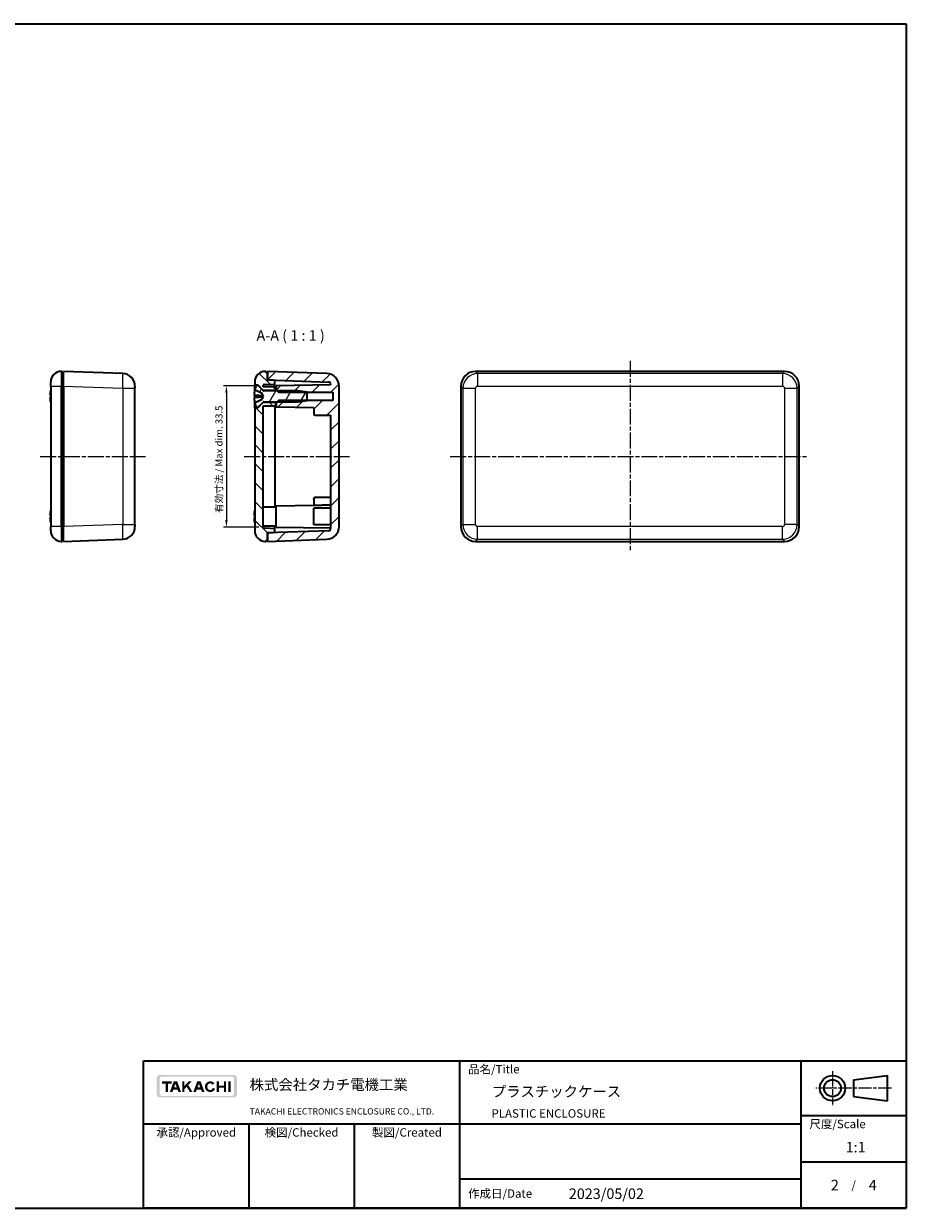
# Model space of a CAD drawing. Units: millimetres. Extents: x 10 to 1473, y 5 to 286.
# Drawn here: x 462 to 671, y 5 to 286 of the extents above; entities that cross this region are included whole.
import ezdxf
from ezdxf.enums import TextEntityAlignment as Align

# ---------------------------------------------------------------- set-up
doc = ezdxf.new("R2010")
doc.units = ezdxf.units.MM
doc.header["$LTSCALE"] = 0.6666666666666666
doc.linetypes.add('CHAIN', pattern=[0.35429999999999995, 0.2362, -0.0295, 0.0591, -0.0295])
doc.layers.get('Defpoints').update_dxf_attribs({"lineweight": 25})
for name, color, linetype, lineweight in [('Border (ISO)', 7, 'Continuous', 35), ('Centerline (ISO)', 131, 'Continuous', 18), ('Dimension (ISO)', 7, 'Continuous', 18), ('Hatch (ISO)', 1, 'Continuous', 18), ('Symbol (ISO)', 7, 'Continuous', 18), ('Title (ISO)', 7, 'Continuous', 35), ('Visible (ISO)', 7, 'Continuous', 35), ('Visible Narrow (ISO)', 7, 'Continuous', 25)]:
    doc.layers.add(name, color=color, linetype=linetype, lineweight=lineweight)
doc.styles.add('Note Text (TK)', font='txt')
doc.styles.add('文字スタイル67', font='arial.ttf')
doc.dimstyles.new('Default - Method 1b (TK)', dxfattribs={"dimscale": 0.6666666666666666, "dimtxt": 2.5, "dimasz": 2.5, "dimexe": 1, "dimexo": 1.499999999999999, "dimgap": 1, "dimtad": 1, "dimtoh": 1, "dimrnd": 1e-08, "dimdsep": 46, "dimtxsty": 'Note Text (TK)', "dimcen": 0.09, "dimdle": 5, "dimclrd": 100, "dimclre": 100, "dimclrt": 7, "dimadec": 1, "dimazin": 1, "dimtfac": 1, "dimtmove": 0, "dimatfit": 3, "dimfxl": 1, "dimtolj": 1, "dimlwd": -1, "dimlwe": -1, "dimarcsym": 0})

# ---------------------------------------------------------------- blocks, each defined once
blk = doc.blocks.new('図面枠 tk図枠')
at = {"layer": 'Border (ISO)'}
for p, q in [((14.49999999999999, 289), (405.4999999999999, 289)), ((14.49999999999999, 289), (14.50000000000001, 8.000000000000007)), ((405.4999999999999, 289), (405.4999999999999, 8.000000000000007)), ((14.50000000000001, 8.000000000000007), (405.4999999999999, 8.000000000000007))]:
    blk.add_line(p, q, dxfattribs=at)
blk = doc.blocks.new('表題欄 tk表題欄')
at = {"layer": 'Hatch (ISO)'}
h = blk.add_hatch(color=256, dxfattribs=at)
edge = h.paths.add_edge_path(flags=0)
edge.add_arc((95.57537688673352, 236.2990653650367), 0.5958259999999996, 269.9999999999897, 360)
edge.add_line((96.17120288673351, 236.2990653650368), (96.17120288673348, 239.7107813650365))
edge.add_arc((95.5753768867335, 239.7107813650366), 0.5958259999999996, 0, 90.0000000000068)
edge.add_line((95.57537688673342, 240.3066073650366), (79.13710888673356, 240.3066073650366))
edge.add_arc((79.13710888673353, 239.7107813650366), 0.5958259999999996, 89.99999999999744, 180)
edge.add_line((78.54128288673353, 239.7107813650365), (78.54128288673331, 236.2990653650368))
edge.add_arc((79.13710888673332, 236.2990653650365), 0.5958259999999996, 180, 270.0000000000231)
edge.add_line((79.13710888673356, 235.7032393650365), (95.57537688673342, 235.7032393650367))
edge = h.paths.add_edge_path()
edge.add_line((77.83935088673357, 239.9556413650366), (77.83935088673357, 236.0542053650368))
edge.add_arc((78.54128288673346, 236.0542053650367), 0.7019319999998935, 180, 270.0000000000087)
edge.add_line((78.54128288673357, 235.3522733650368), (96.17120288673352, 235.3522733650368))
edge.add_arc((96.17120288673351, 236.0542053650367), 0.7019319999998921, 270, 360)
edge.add_line((96.8731348867334, 236.0542053650368), (96.87313488673352, 239.9556413650366))
edge.add_arc((96.1712028867336, 239.9556413650367), 0.7019319999998921, 0, 90.00000000000873)
edge.add_line((96.17120288673348, 240.6575733650367), (78.54128288673357, 240.6575733650366))
edge.add_arc((78.54128288673357, 239.9556413650366), 0.7019319999999984, 90, 180)
for points in [[(79.07181288673355, 239.1476033650369), (79.07181288673355, 238.6578833650367), (79.92066088673353, 238.6578833650367), (79.92066088673353, 236.6581933650368), (80.50832488673353, 236.6581933650368), (80.50832488673353, 238.6578833650367), (81.35717288673355, 238.6578833650367), (81.35717288673355, 239.1476033650369)], [(85.68407849525303, 236.6581933650368), (84.9434673993943, 237.8918698287545), (84.41792288673358, 237.3246628822781), (84.41792288673358, 236.6581933650368), (83.89555488673355, 236.6581933650368), (83.89555488673355, 239.1476033650369), (84.41792288673358, 239.1476033650369), (84.41792288673358, 238.0993979968839), (85.38913556809511, 239.1476033650369), (86.10696490847272, 239.1476033650369), (85.31925422435492, 238.2974470774499), (86.30334488673353, 236.6581933650368)], [(92.09142939614459, 239.1476033650369), (92.09142939614459, 236.6581933650368), (92.60971639614465, 236.6581933650368), (92.60971639614465, 237.6580383650368), (93.76872039614462, 237.6580383650368), (93.76872039614462, 236.6581933650368), (94.28700739614459, 236.6581933650368), (94.28700739614459, 239.1476033650369), (93.76872039614462, 239.1476033650369), (93.76872039614462, 238.1477583650367), (92.60971639614465, 238.1477583650367), (92.60971639614465, 239.1476033650369)], [(94.84202339614467, 239.1476033650369), (94.84202339614467, 236.6581933650368), (95.36439139614473, 236.6581933650368), (95.36439139614473, 239.1476033650369)]]:
    blk.add_hatch(color=256, dxfattribs=at).paths.add_polyline_path(points)
h = blk.add_hatch(color=256, dxfattribs=at)
h.paths.add_polyline_path([(82.59020695886475, 237.7110913650368), (81.95242681460243, 237.7110913650368), (82.27131688673356, 238.5794973650367)], flags=0)
h.paths.add_polyline_path([(82.77903014574996, 237.1968853650368), (81.76360362771717, 237.1968853650368), (81.56578886050404, 236.6581933650368), (80.94907288673355, 236.6581933650368), (81.86321688673357, 239.1476033650369), (82.67941688673353, 239.1476033650369), (83.59356088673351, 236.6581933650368), (82.97684491296302, 236.6581933650368)])
h = blk.add_hatch(color=256, dxfattribs=at)
h.paths.add_polyline_path([(87.52707281460246, 237.7110913650368), (88.16485295886469, 237.7110913650368), (87.84596288673359, 238.5794973650367)], flags=0)
h.paths.add_polyline_path([(87.14043486050403, 236.6581933650368), (87.3382496277172, 237.1968853650368), (88.35367614574989, 237.1968853650368), (88.551490912963, 236.6581933650368), (89.16820688673343, 236.6581933650368), (88.25406288673352, 239.1476033650369), (87.43786288673356, 239.1476033650369), (86.52371888673358, 236.6581933650368)])
h = blk.add_hatch(color=256, dxfattribs=at)
edge = h.paths.add_edge_path()
edge.add_arc((90.52309888673334, 237.9028983650369), 1.273272000000011, 38.55054079078439, 336.5820184016556)
edge.add_line((91.69149139614446, 237.3968543650369), (91.17255542714857, 237.6216113977801))
edge.add_ellipse((90.52309888673352, 237.9028983650369), major_axis=(0, -0.7998759999999119), ratio=0.8673469387756529, start_angle=128.5505407907963, end_angle=426.582018401653, ccw=False)
edge.add_line((91.09381514418376, 238.3576891122095), (91.51887237036831, 238.6964075050431))
at = {"layer": 'Title (ISO)'}
for p, q in [((74.70882392282105, 244.052739026017), (255.7088239228211, 244.052739026017)), ((74.70882392282105, 209.052739026017), (74.70882392282105, 244.052739026017)), ((149.7088239228211, 244.052739026017), (149.7088239228211, 209.052739026017)), ((230.7088239228211, 244.052739026017), (230.7088239228211, 209.052739026017)), ((255.7088239228211, 244.052739026017), (255.7088239228211, 209.052739026017)), ((243.2088239228211, 239.552739026017), (251.2088239228211, 240.5527390260171)), ((243.2088239228211, 239.552739026017), (243.2088239228211, 235.552739026017)), ((251.2088239228211, 234.552739026017), (251.2088239228211, 240.5527390260171)), ((243.2088239228211, 235.552739026017), (251.2088239228211, 234.552739026017)), ((230.7088239228211, 231.052739026017), (255.7088239228211, 231.052739026017)), ((74.70882392282105, 229.052739026017), (230.7088239228211, 229.052739026017)), ((99.70882392282108, 229.052739026017), (99.70882392282108, 209.052739026017)), ((124.708823922821, 229.052739026017), (124.708823922821, 209.052739026017)), ((230.7088239228211, 220.052739026017), (255.7088239228211, 220.052739026017)), ((149.7088239228211, 216.052739026017), (230.7088239228211, 216.052739026017)), ((255.7088239228211, 209.052739026017), (74.70882392282105, 209.052739026017))]:
    blk.add_line(p, q, dxfattribs=at)
at = {"layer": 'Title (ISO)', "color": 4, "linetype": 'CHAIN', "lineweight": 18, "ltscale": 8.889559745788574}
blk.add_line((238.2088239228211, 241.552739026017), (238.2088239228211, 233.552739026017), dxfattribs=at)
at = {"layer": 'Title (ISO)', "color": 4, "linetype": 'CHAIN', "lineweight": 18, "ltscale": 20.00163269042969}
blk.add_line((252.2088239228211, 237.552739026017), (234.2088239228211, 237.552739026017), dxfattribs=at)
at = {"layer": 'Title (ISO)'}
for radius in [3, 2]:
    blk.add_circle((238.2088239228211, 237.552739026017), radius, dxfattribs=at)
at = {"layer": 'Title (ISO)', "color": 1, "char_height": 2.000000029802322, "line_spacing_factor": 1.5, "style": 'Note Text (TK)'}
for s, insert, attachment_point in [('\\fＭＳ Ｐゴシック|b0|i0;\\H2.0000;品名/Title', (151.708823922821, 242.052739026017), 4), ('\\fＭＳ Ｐゴシック|b0|i0;\\H2.0000;承認/Approved', (87.20882392282108, 227.052739026017), 5), ('\\fＭＳ Ｐゴシック|b0|i0;\\H2.0000;検図/Checked', (112.208823922821, 227.052739026017), 5), ('\\fＭＳ Ｐゴシック|b0|i0;\\H2.0000;製図/Created', (137.2088239228211, 227.052739026017), 5), ('\\fＭＳ Ｐゴシック|b0|i0;\\H2.0000;尺度/Scale', (232.7088239228211, 229.052739026017), 4), ('\\fＭＳ Ｐゴシック|b0|i0;\\H2.0000;作成日/Date', (151.708823922821, 212.552739026017), 4)]:
    blk.add_mtext(s, dxfattribs=dict(at, insert=insert, attachment_point=attachment_point))
at = {"layer": 'Title (ISO)', "color": 7, "line_spacing_factor": 1.5, "style": 'Note Text (TK)'}
for s, insert, char_height, attachment_point in [('株式会社タカチ電機工業', (99.87313488673345, 238.052739026017), 2.5, 4), ('\\fArial|b0|i0;\\H1.4986;TAKACHI ELECTRONICS ENCLOSURE CO., LTD.', (99.87313488673342, 232.052739026017), 1.49859994649887, 4), ('\\fＭＳ Ｐゴシック|b0|i0;\\H2.0000;/', (243.2088239228211, 214.552739026017), 2.000000029802322, 5)]:
    blk.add_mtext(s, dxfattribs=dict(at, insert=insert, char_height=char_height, attachment_point=attachment_point))
at = {"layer": 'Title (ISO)', "color": 7}
for tag, p, height, style in [('<品名>_001', (157.3395057354996, 235.5044435297737), 2.5, 'Note Text (TK)'), ('<Title>_001', (157.2777188673935, 230.5513747487906), 2.000000029802322, '文字スタイル67'), ('<尺度>_001', (240.0412101876103, 222.302739026017), 2.5, 'Note Text (TK)'), ('作成日_001', (175.632119106648, 211.2601253517655), 2.5, 'Note Text (TK)'), ('<ページ_No.>_001', (238.0980284456275, 213.302739026017), 2.5, 'Note Text (TK)'), ('<総ページ数>_001', (246.7855284409709, 213.302739026017), 2.5, 'Note Text (TK)')]:
    blk.add_attdef(tag, p, '', height=height, dxfattribs=dict(at, style=style))
at = {"layer": 'Title (ISO)', "color": 7, "style": 'Note Text (TK)'}
blk.add_attdef('<承認>', text='', height=2.5, dxfattribs=at).set_placement((87.20882392282108, 217.052739026017), align=Align.MIDDLE_CENTER)
blk = doc.blocks.new('*D67')
at = {"layer": 'Defpoints', "color": 0}
for p in [(518.7169722300778, 200.4424579435745), (509.9923721402188, 166.9424579435745), (518.7169722300778, 166.9424579435745)]:
    blk.add_point(p, dxfattribs=at)
at = {"layer": 'Dimension (ISO)', "color": 100}
for p, q in [((517.7169722300777, 200.4424579435745), (509.3257054735521, 200.4424579435745)), ((509.9923721402188, 198.7757912769078), (509.9923721402188, 168.6091246102412)), ((517.7169722300777, 166.9424579435745), (509.3257054735521, 166.9424579435745))]:
    blk.add_line(p, q, dxfattribs=at)
for points in [[(509.714594362441, 198.7757912769078), (510.2701499179966, 198.7757912769078), (509.9923721402188, 200.4424579435745)], [(509.714594362441, 168.6091246102412), (510.2701499179966, 168.6091246102412), (509.9923721402188, 166.9424579435745)]]:
    blk.add_solid(points, dxfattribs=at)
at = {"layer": 'Dimension (ISO)', "color": 7, "insert": (508.2272206250673, 170.2696163845523), "char_height": 1.666666666666666, "attachment_point": 4, "rotation": 90, "style": 'Note Text (TK)'}
blk.add_mtext('\\A1;有効寸法 / Max dim. 33.5', dxfattribs=at)

msp = doc.modelspace()

# ---------------------------------------------------------------- hatches: boundary and pattern name
at = {"layer": 'Hatch (ISO)'}
h = msp.add_hatch(dxfattribs=at)
h.set_pattern_fill('ANSI31', color=256, scale=25.4, angle=90.00021045915, style=0)
h.set_pattern_definition([(135.0002104591499, (265.8333336743535, -2.666666159560598), (-2.245055783671478, -2.245072276832806), [])])
edge = h.paths.add_edge_path()
edge.add_line((518.6669722300778, 196.4924579435745), (517.5169722300778, 195.3424579435745))
edge.add_line((517.5169722300778, 195.3424579435745), (517.4169722300778, 195.2424579435745))
edge.add_line((517.4169722300778, 195.2424579435745), (516.7169722300777, 195.2424579435745))
edge.add_line((516.7169722300777, 195.2424579435745), (516.7169722300777, 166.0424579435745))
edge.add_ellipse((519.2169722300778, 166.0424579435745), major_axis=(-2.499999999999998, 2e-16), ratio=1, start_angle=4.7e-15, end_angle=90.00000000000006)
edge.add_line((519.2169722300778, 163.5424579435745), (519.4169722300777, 163.5424579435745))
edge.add_line((519.4169722300777, 163.5424579435745), (519.4169722300777, 163.8424579435745))
edge.add_line((519.4169722300777, 163.8424579435745), (519.7169722300778, 163.8424579435745))
edge.add_line((519.7169722300778, 163.8424579435745), (519.7169722300778, 165.5436770321722))
edge.add_line((519.7169722300778, 165.5436770321722), (519.7169722300778, 165.5924579435745))
edge.add_line((519.7169722300778, 165.5924579435745), (521.034421978429, 165.6384643025536))
edge.add_ellipse((521.0169722300778, 166.1381597160632), major_axis=(0.0174497483512562, -0.4996954135095532), ratio=1, start_angle=0, end_angle=87.99999999999885)
edge.add_line((521.5169722300778, 166.1381597160632), (521.5169722300778, 166.5446797889976))
edge.add_line((521.5169722300778, 166.5446797889976), (519.0065023810671, 166.6323473279109))
edge.add_ellipse((519.0169722300778, 166.9321645760166), major_axis=(-0.0104698490107522, -0.2998172481057294), ratio=1, start_angle=272.0000000000004, end_angle=359.9999999999998, ccw=False)
edge.add_line((518.7169722300778, 166.9321645760166), (518.7169722300778, 195.6924579435746))
edge.add_line((518.7169722300778, 195.6924579435745), (521.7169722300777, 195.6924579435745))
edge.add_line((521.7169722300777, 195.6924579435745), (521.7169722300777, 196.4924579435745))
edge.add_line((521.7169722300777, 196.4924579435745), (518.6669722300778, 196.4924579435745))
edge = h.paths.add_edge_path()
edge.add_line((517.4169722300778, 200.6424579435745), (517.5169722300778, 200.5424579435745))
edge.add_line((517.5169722300777, 200.5424579435745), (518.6669722300776, 199.3924579435745))
edge.add_line((518.6669722300778, 199.3924579435745), (521.7169722300777, 199.3924579435745))
edge.add_line((521.7169722300777, 199.3924579435745), (521.7169722300777, 200.1924579435745))
edge.add_line((521.7169722300777, 200.1924579435745), (518.7169722300778, 200.1924579435745))
edge.add_line((518.7169722300778, 200.1924579435745), (518.7169722300778, 200.4527513111324))
edge.add_ellipse((519.0169722300778, 200.4527513111324), major_axis=(-0.300000000000002, 0), ratio=1, start_angle=272.0000000000004, end_angle=360, ccw=False)
edge.add_line((519.0065023810671, 200.7525685592381), (521.5169722300778, 200.8402360981514))
edge.add_line((521.5169722300778, 200.8402360981514), (521.5169722300778, 201.2467561710859))
edge.add_ellipse((521.0169722300778, 201.2467561710859), major_axis=(0.5000000000000052, 4.4e-15), ratio=1, start_angle=4.7e-15, end_angle=87.9999999999989)
edge.add_line((521.034421978429, 201.7464515845954), (519.7169722300778, 201.7924579435745))
edge.add_line((519.7169722300778, 201.7924579435745), (519.7169722300778, 201.8412388549769))
edge.add_line((519.7169722300778, 201.8412388549769), (519.7169722300778, 203.5424579435745))
edge.add_line((519.7169722300778, 203.5424579435745), (519.4169722300777, 203.5424579435745))
edge.add_line((519.4169722300777, 203.5424579435745), (519.4169722300777, 203.8424579435746))
edge.add_line((519.4169722300777, 203.8424579435746), (519.2169722300778, 203.8424579435746))
edge.add_ellipse((519.2169722300778, 201.3424579435745), major_axis=(1.6e-15, 2.499999999999997), ratio=1, start_angle=0, end_angle=90.00000000000006)
edge.add_line((516.7169722300777, 201.3424579435745), (516.7169722300777, 200.6424579435745))
edge.add_line((516.7169722300777, 200.6424579435745), (517.4169722300778, 200.6424579435745))
h = msp.add_hatch(dxfattribs=at)
h.set_pattern_fill('ANSI31', color=256, scale=25.4, style=0)
h.set_pattern_definition([(45, (265.8333336743535, -2.666666159560598), (-2.245064030267288, 2.245064030267288), [])])
edge = h.paths.add_edge_path()
edge.add_line((522.3169722300777, 196.9424579435745), (522.0169722300777, 196.6424579435745))
edge.add_line((522.0169722300778, 196.6424579435745), (521.8169722300778, 196.4424579435745))
edge.add_line((521.8169722300777, 196.4424579435745), (521.8169722300777, 195.4424579435745))
edge.add_line((521.8169722300777, 195.4424579435745), (530.7169722300777, 195.2871078657134))
edge.add_line((530.7169722300779, 195.2871078657134), (530.7169722300779, 193.7424579435745))
edge.add_ellipse((531.0169722300778, 193.7424579435745), major_axis=(-0.3000000000000025, -2.2e-15), ratio=1, start_angle=0, end_angle=89.99999999999957)
edge.add_line((531.0169722300778, 193.4424579435745), (534.7169722300777, 193.4424579435745))
edge.add_line((534.7169722300779, 193.4424579435745), (534.7169722300779, 166.5503329619519))
edge.add_ellipse((534.2169722300779, 166.5503329619519), major_axis=(0.4999999999999916, 6.7e-15), ratio=1, start_angle=271.9999999999985, end_angle=359.9999999999995, ccw=False)
edge.add_line((534.234421978429, 166.0506375484423), (519.7169722300778, 165.5436770321722))
edge.add_line((519.7169722300778, 165.5436770321722), (519.7169722300778, 163.8424579435745))
edge.add_line((519.7169722300778, 163.8424579435745), (519.7169722300778, 163.5424579435745))
edge.add_line((519.7169722300778, 163.5424579435745), (533.8216707201852, 164.0350048682982))
edge.add_ellipse((533.7169722300777, 167.0331773493554), major_axis=(0.1046984901075065, -2.99817248105729), ratio=1, start_angle=0, end_angle=87.99999999999991)
edge.add_line((536.7169722300778, 167.0331773493554), (536.7169722300778, 200.3517385377936))
edge.add_ellipse((533.7169722300777, 200.3517385377936), major_axis=(3.000000000000002, 2.2e-15), ratio=1, start_angle=0, end_angle=87.99999999999991)
edge.add_line((533.8216707201854, 203.3499110188509), (519.7169722300778, 203.8424579435746))
edge.add_line((519.7169722300778, 203.8424579435746), (519.7169722300778, 203.5424579435745))
edge.add_line((519.7169722300778, 203.5424579435745), (519.7169722300778, 201.8412388549769))
edge.add_line((519.7169722300778, 201.8412388549769), (534.234421978429, 201.3342783387067))
edge.add_ellipse((534.2169722300779, 200.8345829251972), major_axis=(0.0174497483512459, 0.4996954135095422), ratio=1, start_angle=271.999999999999, end_angle=359.99999999999983, ccw=False)
edge.add_line((534.7169722300779, 200.8345829251972), (534.7169722300779, 200.6676282811486))
edge.add_line((534.7169722300779, 200.6676282811485), (521.8169722300778, 200.4424579435745))
edge.add_line((521.8169722300777, 200.4424579435746), (521.8169722300777, 199.4424579435746))
edge.add_line((521.8169722300777, 199.4424579435745), (522.0169722300778, 199.2424579435745))
edge.add_line((522.0169722300778, 199.2424579435745), (522.3169722300779, 198.9424579435745))
edge.add_line((522.3169722300777, 198.9424579435745), (529.1169722300777, 198.9424579435745))
edge.add_line((529.1169722300777, 198.9424579435745), (535.2169722300778, 198.9424579435745))
edge.add_line((535.2169722300779, 198.9424579435745), (535.2169722300779, 196.9424579435745))
edge.add_line((535.2169722300779, 196.9424579435745), (529.1169722300777, 196.9424579435745))
edge.add_line((529.1169722300777, 196.9424579435745), (522.3169722300776, 196.9424579435745))
h = msp.add_hatch(dxfattribs=at)
h.set_pattern_fill('ANSI31', color=256, scale=25.4, angle=14.99997778074499, style=0)
h.set_pattern_definition([(59.999977780745, (265.8333336743535, -2.666666159560598), (-2.749630041384223, 1.587501066304332), [])])
edge = h.paths.add_edge_path()
edge.add_ellipse((516.8536251849627, 196.2993458107304), major_axis=(-0.0428349900585392, 0.085913698713796), ratio=1, start_angle=2.85e-14, end_angle=79.6590618973505)
edge.add_ellipse((522.5243745639162, 197.9424579435746), major_axis=(-5.76295668592834, -1.669829403296912), ratio=1, start_angle=0, end_angle=9.520226722104836)
edge.add_line((517.1169722300779, 195.3424579435745), (517.5169722300778, 195.3424579435745))
edge.add_line((517.5169722300778, 195.3424579435745), (518.6669722300778, 196.4924579435745))
edge.add_line((518.6669722300778, 196.4924579435745), (518.7876829081965, 196.6131686216932))
edge.add_ellipse((518.858393586315, 196.5424579435745), major_axis=(-0.0707106781186531, 0.0707106781186579), ratio=1, start_angle=315.0000000000038, end_angle=360.00000000000017, ccw=False)
edge.add_line((518.858393586315, 196.6424579435745), (522.0169722300777, 196.6424579435745))
edge.add_line((522.0169722300778, 196.6424579435745), (527.0169722300778, 196.6424579435745))
edge.add_line((527.0169722300778, 196.6424579435745), (529.1169722300777, 196.9374579435745))
edge.add_line((529.1169722300777, 196.9374579435745), (529.1169722300777, 196.9424579435745))
edge.add_line((529.1169722300777, 196.9424579435745), (529.1169722300777, 198.9424579435745))
edge.add_line((529.1169722300777, 198.9424579435745), (529.1169722300777, 198.9474579435745))
edge.add_line((529.1169722300777, 198.9474579435745), (527.0169722300777, 199.2424579435745))
edge.add_line((527.0169722300778, 199.2424579435745), (522.0169722300777, 199.2424579435745))
edge.add_line((522.0169722300778, 199.2424579435745), (518.8583935863151, 199.2424579435745))
edge.add_ellipse((518.858393586315, 199.3424579435745), major_axis=(-1.4e-15, -0.0999999999999981), ratio=1, start_angle=314.9999999999985, end_angle=359.99999999999955, ccw=False)
edge.add_line((518.7876829081965, 199.2717472654559), (518.6669722300778, 199.3924579435745))
edge.add_line((518.6669722300778, 199.3924579435745), (517.5169722300778, 200.5424579435746))
edge.add_line((517.5169722300778, 200.5424579435746), (517.1169722300779, 200.5424579435746))
edge.add_ellipse((522.524374563916, 197.9424579435746), major_axis=(-5.40740233383825, 2.599999999999986), ratio=1, start_angle=1.86e-14, end_angle=9.520226722105054)
edge.add_ellipse((516.8536251849627, 199.5855700764187), major_axis=(-0.0922073069748509, 0.026717270452755), ratio=1, start_angle=1.962e-12, end_angle=79.65906189735425)
edge.add_line((516.8107901949041, 199.4996563777049), (518.2880089694561, 198.763142265642))
edge.add_line((518.2880089694561, 198.763142265642), (518.724374563916, 197.9424579435745))
edge.add_line((518.7243745639161, 197.9424579435745), (518.2880089694561, 197.121773621507))
edge.add_line((518.2880089694561, 197.121773621507), (516.8107901949041, 196.3852595094442))

# ---------------------------------------------------------------- linework, layer by layer
at = {"layer": 'Centerline (ISO)', "linetype": 'CHAIN', "ltscale": 23.99096870422363}
for p, q in [((605.7726816554152, 206.3424579435745), (605.7726816554152, 161.0424579435744)), ((465.7936567864503, 183.6924579435745), (490.7936567864501, 183.6924579435745)), ((514.2169722300777, 183.6924579435745), (539.2169722300779, 183.6924579435745)), ((563.1226816554152, 183.6924579435745), (647.9301347306999, 183.6924579435745))]:
    msp.add_line(p, q, dxfattribs=at)
at = {"layer": 'Visible (ISO)'}
for p, q in [((470.9936567864501, 203.8424579435745), (470.7936567864501, 203.8424579435745)), ((470.9936567864501, 203.8424579435746), (470.9936567864511, 200.3424579435745)), ((471.2936567864501, 203.5424579435745), (470.9936567864501, 203.5424579435745)), ((485.3983552765575, 203.3499110188509), (471.2936567864501, 203.8424579435745)), ((471.2936567864511, 200.3445900490076), (471.2936567864501, 203.8424579435745)), ((519.4169722300777, 203.8424579435746), (519.2169722300778, 203.8424579435746)), ((519.4169722300777, 203.5424579435745), (519.4169722300777, 203.8424579435746)), ((519.7169722300778, 203.5424579435745), (519.4169722300777, 203.5424579435745)), ((533.8216707201854, 203.3499110188509), (519.7169722300778, 203.8424579435746)), ((519.7169722300778, 203.8424579435746), (519.7169722300778, 201.8412388549769)), ((519.7169722300778, 201.7924579435745), (519.7169722300778, 203.5424579435745)), ((642.4248137608483, 203.8424579435745), (569.1205495499819, 203.8424579435745)), ((468.2936567864503, 200.3424579435745), (468.29365678645, 201.3424579435745)), ((468.2936567864504, 200.3424579435745), (468.2936567864504, 167.0424579435745)), ((470.9936567864511, 167.0424579435745), (470.9936567864511, 200.3424579435745)), ((471.2936567864511, 200.3445900490077), (471.2936567864511, 167.0403258381413)), ((488.2936567864499, 200.3517385377936), (488.2936567864501, 199.852043124284)), ((488.2936567864501, 167.532872762865), (488.2936567864501, 199.852043124284)), ((516.7169722300777, 201.3424579435745), (516.7169722300777, 200.6424579435746)), ((516.7169722300777, 200.6424579435746), (517.4169722300778, 200.6424579435746)), ((516.7169722300777, 199.4326144032894), (516.7169722300777, 200.6424579435745)), ((516.7576251849626, 199.5855700764187), (516.7576251849626, 199.5705433777319)), ((517.5169722300778, 200.5424579435746), (517.1169722300779, 200.5424579435746)), ((517.4169722300778, 200.6424579435746), (518.6669722300778, 199.3924579435745)), ((517.4169722300778, 200.6424579435746), (517.4169722300778, 200.5424579435746)), ((518.7876829081965, 199.2717472654559), (517.5169722300778, 200.5424579435746)), ((518.7169722300778, 200.1924579435745), (518.7169722300778, 200.4527513111324)), ((521.7169722300777, 200.1924579435745), (518.7169722300778, 200.1924579435745)), ((519.0065023810671, 200.7525685592382), (521.5169722300778, 200.8402360981514)), ((519.7169722300778, 201.8412388549769), (534.234421978429, 201.3342783387067)), ((521.034421978429, 201.7464515845954), (519.7169722300778, 201.7924579435745)), ((521.5169722300778, 200.8402360981514), (521.5169722300778, 201.2467561710859)), ((521.5169722300778, 200.3405406846419), (521.5169722300778, 200.8402360981515)), ((521.5169722300778, 200.3405406846419), (521.5169722300778, 200.1924579435745)), ((521.7169722300777, 199.3924579435745), (521.7169722300777, 200.1924579435745)), ((534.7169722300779, 200.6676282811485), (521.8169722300777, 200.4424579435746)), ((521.8169722300777, 200.4424579435746), (521.8169722300777, 199.4424579435745)), ((534.7169722300779, 200.8345829251972), (534.7169722300779, 200.6676282811485)), ((536.7169722300778, 167.0331773493554), (536.7169722300778, 200.3517385377936)), ((565.6226816554152, 200.3445900490077), (565.6226816554152, 167.0403258381413)), ((645.9226816554152, 167.0403258381413), (645.9226816554152, 200.3445900490076)), ((516.7169722300777, 197.7111316404891), (516.7169722300777, 198.174271899667)), ((516.7576251849626, 198.1647006815011), (516.7576251849626, 197.7207479975092)), ((516.8107901949041, 199.4996563777049), (518.2880089694561, 198.763142265642)), ((518.2880089694561, 197.121773621507), (516.8107901949041, 196.3852595094442)), ((518.2880089694561, 198.763142265642), (518.7243745639161, 197.9424579435745)), ((518.2880089694561, 198.753788708913), (518.2880089694561, 198.763142265642)), ((518.2880089694561, 197.8189057452828), (518.2880089694561, 198.0662756496094)), ((518.7243745639161, 197.9424579435745), (518.2880089694561, 197.121773621507)), ((518.2880089694561, 197.121773621507), (518.2880089694561, 197.1311676551082)), ((518.6669722300778, 199.3924579435745), (521.7169722300777, 199.3924579435745)), ((527.0169722300778, 199.2424579435745), (518.8583935863151, 199.2424579435745)), ((521.7169722300777, 199.3924579435745), (521.7169722300777, 199.2424579435746)), ((521.8169722300777, 199.4424579435745), (522.3169722300777, 198.9424579435745)), ((521.8169722300777, 199.4424579435745), (521.8169722300777, 199.2424579435746)), ((522.3169722300777, 196.9424579435745), (521.8169722300777, 196.4424579435745)), ((522.3169722300777, 198.9424579435745), (535.2169722300779, 198.9424579435745)), ((535.2169722300779, 196.9424579435745), (522.3169722300777, 196.9424579435745)), ((529.1169722300777, 198.9474579435745), (527.0169722300778, 199.2424579435745)), ((527.0169722300778, 196.6424579435745), (529.1169722300777, 196.9374579435745)), ((529.1169722300777, 196.9374579435745), (529.1169722300777, 198.9474579435745)), ((535.2169722300779, 198.9424579435745), (535.2169722300779, 196.9424579435745)), ((516.7169722300777, 195.2424579435745), (516.7169722300777, 196.4523772670036)), ((517.4169722300778, 195.2424579435745), (516.7169722300777, 195.2424579435745)), ((516.7169722300777, 195.2424579435745), (516.7169722300777, 166.0424579435745)), ((516.7576251849626, 196.3144451529188), (516.7576251849626, 196.2993458107304)), ((517.1169722300779, 195.3424579435745), (517.5169722300778, 195.3424579435745)), ((518.6669722300778, 196.4924579435745), (517.4169722300778, 195.2424579435745)), ((517.4169722300778, 195.3424579435745), (517.4169722300778, 195.2424579435745)), ((517.5169722300778, 195.3424579435745), (518.7876829081965, 196.6131686216932)), ((521.7169722300777, 196.4924579435745), (518.6669722300778, 196.4924579435745)), ((518.7169722300778, 166.9321645760166), (518.7169722300778, 195.6924579435745)), ((518.7169722300778, 195.6924579435745), (521.7169722300777, 195.6924579435745)), ((518.858393586315, 196.6424579435745), (527.0169722300778, 196.6424579435745)), ((521.5169722300778, 195.6924579435745), (521.5169722300778, 171.6924579435745)), ((521.7169722300777, 196.6424579435745), (521.7169722300777, 196.4924579435745)), ((521.7169722300777, 195.6924579435745), (521.7169722300777, 196.4924579435745)), ((521.8169722300777, 196.6424579435745), (521.8169722300777, 196.4424579435745)), ((521.8169722300777, 196.4424579435745), (521.8169722300777, 195.4424579435745)), ((521.8169722300777, 195.4424579435745), (530.7169722300779, 195.2871078657134)), ((530.7169722300779, 195.2871078657134), (530.7169722300779, 193.7424579435745)), ((531.0169722300778, 193.4424579435745), (534.7169722300779, 193.4424579435745)), ((534.7169722300779, 193.4424579435745), (534.7169722300779, 166.5503329619519)), ((518.7169722300778, 171.6924579435745), (521.7169722300777, 171.6924579435745)), ((521.7169722300777, 171.6924579435745), (521.7169722300777, 167.1924579435745)), ((521.8169722300777, 171.9424579435745), (530.7169722300777, 172.0978080214357)), ((521.8169722300777, 166.9424579435745), (521.8169722300777, 171.9424579435745)), ((530.7169722300777, 173.4424579435746), (530.7169722300777, 173.6424579435745)), ((530.7169722300777, 173.4424579435746), (530.7169722300777, 172.0902653451801)), ((530.7169722300779, 167.4424579435746), (530.7169722300779, 171.4424579435745)), ((534.7169722300779, 171.4424579435745), (530.7169722300779, 171.4424579435745)), ((534.7169722300779, 173.9424579435745), (531.0169722300778, 173.9424579435745)), ((521.7169722300777, 170.7424579435745), (521.8169722300777, 170.7424579435745)), ((468.29365678645, 166.0424579435745), (468.2936567864503, 167.0424579435745)), ((470.9936567864511, 167.0424579435745), (470.9936567864501, 163.5424579435744)), ((471.2936567864501, 163.5424579435745), (471.2936567864511, 167.0403258381413)), ((488.2936567864501, 167.532872762865), (488.2936567864499, 167.0331773493554)), ((518.7169722300778, 167.1924579435745), (521.7169722300777, 167.1924579435745)), ((521.5169722300778, 166.5446797889976), (519.0065023810671, 166.6323473279109)), ((534.234421978429, 166.0506375484423), (519.7169722300778, 165.5436770321722)), ((521.5169722300778, 167.1924579435745), (521.5169722300778, 167.0443752025072)), ((521.5169722300778, 166.5446797889976), (521.5169722300778, 167.0443752025072)), ((521.5169722300778, 166.1381597160632), (521.5169722300778, 166.5446797889976)), ((521.7169722300777, 168.1424579435745), (521.8169722300777, 168.1424579435745)), ((521.8169722300777, 166.9424579435745), (534.7169722300779, 166.7172876060005)), ((534.7169722300779, 167.4424579435745), (530.7169722300779, 167.4424579435745)), ((470.7936567864501, 163.5424579435744), (470.9936567864501, 163.5424579435744)), ((470.9936567864501, 163.8424579435745), (471.2936567864501, 163.8424579435745)), ((471.2936567864501, 163.5424579435745), (485.3983552765575, 164.0350048682982)), ((519.2169722300778, 163.5424579435745), (519.4169722300777, 163.5424579435745)), ((519.4169722300777, 163.5424579435745), (519.4169722300777, 163.8424579435745)), ((519.4169722300777, 163.8424579435745), (519.7169722300778, 163.8424579435745)), ((519.7169722300778, 165.5924579435745), (521.034421978429, 165.6384643025536)), ((519.7169722300778, 163.8424579435745), (519.7169722300778, 165.5924579435745)), ((519.7169722300778, 165.5436770321722), (519.7169722300778, 163.5424579435745)), ((519.7169722300778, 163.5424579435745), (533.8216707201854, 164.0350048682982)), ((569.1205495499819, 163.5424579435745), (642.4248137608483, 163.5424579435744))]:
    msp.add_line(p, q, dxfattribs=at)
for centre, radius, start, end in [((470.7936567864501, 201.3424579435745), 2.500000000000007, 90, 180), ((485.29365678645, 200.3517385377936), 3.000000000000002, 0, 87.99999999999962), ((519.2169722300778, 201.3424579435745), 2.5, 90, 180), ((533.7169722300778, 200.3517385377936), 3.000000000000002, 0, 87.99999999999962), ((516.8536251849627, 199.5855700764187), 0.0960000000000002, 163.8409381026488, 243.4999999999974), ((522.524374563916, 197.9424579435746), 5.999999999999934, 154.3207113805425, 163.840938102648), ((519.0169722300778, 200.4527513111324), 0.3000000000000024, 92.00000000000365, 180), ((521.0169722300778, 201.2467561710859), 0.5000000000000058, 0, 87.99999999999962), ((534.2169722300779, 200.8345829251972), 0.4999999999999942, 0, 88.00000000000286), ((518.8583935863151, 199.3424579435745), 0.0999999999999981, 224.9999999999998, 270), ((516.8536251849627, 196.2993458107304), 0.0960000000000003, 116.5000000000026, 196.1590618973566), ((522.5243745639162, 197.9424579435746), 6.000000000000089, 196.1590618973522, 205.6792886194576), ((518.8583935863151, 196.5424579435745), 0.100000000000001, 90, 135.0000000000001), ((531.0169722300778, 193.7424579435745), 0.3000000000000025, 180, 270), ((531.0169722300778, 173.6424579435745), 0.3, 90, 180), ((470.7936567864501, 166.0424579435745), 2.5, 180, 270), ((485.29365678645, 167.0331773493554), 3.000000000000002, 272.0000000000004, 0), ((519.2169722300778, 166.0424579435745), 2.5, 180, 270), ((519.0169722300778, 166.9321645760166), 0.300000000000001, 180, 267.9999999999964), ((521.0169722300778, 166.1381597160632), 0.5000000000000062, 272.0000000000004, 0), ((533.7169722300778, 167.0331773493555), 3.000000000000003, 272.0000000000004, 0), ((534.2169722300779, 166.5503329619519), 0.4999999999999916, 271.9999999999971, 0)]:
    msp.add_arc(centre, radius, start, end, dxfattribs=at)
for centre, major_axis, ratio, start_param, end_param in [((569.124815060461, 200.3403245385286), (-2.477889906097163, 2.477889906097169), 0.9987827659587182, 5.498396131367744, 7.06797448299143), ((642.4205482503692, 200.3403245385285), (2.477889906097166, 2.477889906097166), 0.9987827659587182, 5.498396131367763, 7.067974482991429), ((522.5060016618442, 197.9332458879921), (2.687599317425656, -5.360258481467505), 0.9952357735196455, 3.970311021393511, 4.161255022708719), ((468.1532143531565, 198.4739021555821), (0.0218120800356808, 0.2433242011836342), 0.0882020154624789, 1.630009156805732, 3.098573811923376), ((468.153214353157, 198.473728798513), (-0.0218051012776467, -0.2433247051732265), 0.0882309724004185, 4.771276691224398, 6.239841346354476), ((468.1532143531566, 197.411187088636), (-0.02180510127764, 0.243324705173216), 0.0882309723998248, 0.0433439608241484, 1.511908615955404), ((468.153214353157, 197.4110137315669), (0.0218120800356938, -0.243324201183662), 0.0882020154630932, 3.184611495255268, 4.653176150373482), ((474.0826862182158, 197.9332458879921), (2.687599317432888, -5.360258481463969), 0.9952357735196719, 3.996559862532029, 4.161255022707365), ((474.0826862182158, 197.9333145475367), (-2.671556206109624, 5.36827239591749), 0.9952500211751644, 0.857972239698018, 1.022667399873359), ((474.0826862182157, 197.7326568584271), (-5.97343415757893, 0.5231113115206038), 0.0436993319497572, 0.0882827846281957, 0.2529779448035212), ((474.0826862182158, 198.1522590287219), (-5.973434157579045, -0.5231113115204641), 0.0436993319498008, 6.030207362376689, 6.19490252255206), ((474.0826862182159, 198.1522620322048), (-5.973434808389346, -0.5231038798323469), 0.04337363089349, 6.030235938942245, 6.194931099117549), ((474.0826854333936, 197.9516012121413), (-2.671561232673487, -5.368268900289595), 0.9952500368566184, 5.260518912717088, 5.260534608294856), ((474.0826862182156, 197.9516699991569), (2.687599317418242, 5.360258481471139), 0.9952357735196201, 2.121930284469485, 2.286625444644824), ((516.5765297967852, 198.4739021555822), (0.0218120800356819, 0.2433242011836342), 0.0882020154627732, 1.630009156805148, 3.098573811921953), ((516.5765297967852, 197.411187088636), (-0.0218051012776411, 0.2433247051732159), 0.0882309724001192, 0.0433439608255712, 1.511908615956141), ((522.5060016618443, 197.7326538549443), (-5.97343480838931, 0.5231038798322672), 0.0433736308935148, 0.088254208061719, 0.2791982093770172), ((522.5060016618442, 198.1522590287219), (-5.973434157578861, -0.5231113115205258), 0.0436993319497761, 6.003958521236508, 6.194902522551672), ((522.5060016618443, 197.9516013396123), (-2.671556206116836, -5.368272395913981), 0.9952500211751907, 5.260517907307569, 5.451461908622768), ((468.1532143531362, 169.973969123234), (0.0218147846223029, 0.243324202962035), 0.0881907167652011, 1.630135184182086, 3.098699839298377), ((468.1532143531366, 169.9736618005638), (-0.0218023954236258, -0.243324703398288), 0.088242266172186, 4.771150662570148, 6.239715317701993), ((468.1532143531362, 168.9112540865851), (-0.021802395423619, 0.2433247033982771), 0.0882422661715923, 0.0434699894781199, 1.512034644609347), ((468.1532143531366, 168.9109467639148), (0.0218147846223159, -0.2433242029620628), 0.0881907167658153, 3.184485467880411, 4.653050122996805), ((474.0826862181956, 169.4332194405914), (2.693759881502519, -5.357165181323135), 0.9952302568848486, 3.995404720857949, 4.160099881033319), ((474.0826862181954, 169.4333409954616), (-2.665357153998283, 5.371352932064946), 0.9952554809367246, 0.859132172196931, 1.0238273323723), ((474.0826862181954, 169.2326580213635), (-5.973433905580469, 0.5231141890968946), 0.0438247907818371, 0.0882937925415508, 0.2529889527169358), ((474.0826862181956, 169.6522578657854), (-5.973433905580537, -0.5231141890967284), 0.043824790781881, 6.030196354463406, 6.194891514638711), ((474.0826862181954, 169.652263183152), (-5.973435057775176, -0.5231010320338526), 0.0432481695735129, 6.030246946422252, 6.19494210659754), ((474.0826862181951, 169.4516964465573), (2.693759881487753, 5.357165181330199), 0.9952302568847974, 2.123085426143523, 2.287780586318897), ((516.576529796785, 169.9739691232342), (0.021814784622304, 0.243324202962035), 0.0881907167654953, 1.630135184181587, 3.098699839298422), ((516.576529796785, 169.9736618005639), (-0.0218023954236246, -0.2433247033982879), 0.0882422661718918, 4.77115066256966, 6.239715317700216), ((516.576529796785, 168.9112540865852), (-0.0218023954236201, 0.2433247033982772), 0.0882422661718867, 0.0434699894795321, 1.512034644609931), ((516.576529796785, 168.9109467639149), (0.0218147846223148, -0.2433242029620628), 0.0881907167655209, 3.184485467880625, 4.653050122997449), ((522.5060016618443, 169.4332194405916), (2.693759881495207, -5.357165181326813), 0.9952302568848228, 3.99540472085932, 4.160099881034684), ((522.5060016618442, 169.4333409954617), (-2.665357154005367, 5.371352932061427), 0.9952554809367506, 0.8591321721956042, 1.023827332370974), ((522.5060016618442, 169.2326580213635), (-5.97343390558048, 0.5231141890968173), 0.0438247907818641, 0.0882937925412186, 0.2529889527164908), ((522.5060016618443, 169.6522578657855), (-5.973433905580531, -0.523114189096806), 0.0438247907818564, 6.030196354463092, 6.194891514638381), ((522.5060016618442, 169.6522631831521), (-5.973435057775184, -0.5231010320337762), 0.0432481695735376, 6.03024694642257, 6.194942106597873), ((522.5060016618439, 169.4516964465574), (2.693759881495201, 5.357165181326455), 0.9952302568848228, 2.123085426144919, 2.287780586320293), ((569.124815060461, 167.0445913486204), (-2.477889906097166, -2.477889906097166), 0.9987827659587182, 5.498396131367742, 7.067974482991429), ((642.4205482503692, 167.0445913486203), (2.477889906097163, -2.477889906097169), 0.9987827659587182, 5.498396131367743, 7.067974482991409)]:
    msp.add_ellipse(centre, major_axis=major_axis, ratio=ratio, start_param=start_param, end_param=end_param, dxfattribs=at)
for points, knots in [([(516.8107901949041, 199.4839146459328), (516.8017238016582, 199.488395576774), (516.7927123096514, 199.4949678025712), (516.7774917452609, 199.51016920864), (516.7695765816545, 199.5220709930333), (516.7604200187999, 199.5442495183024), (516.757625184963, 199.5584720698281), (516.7576251849626, 199.570543377731)], [0.032915076836008, 0.032915076836008, 0.032915076836008, 0.032915076836008, 0.0357980263748801, 0.0357980263748801, 0.0393716395580223, 0.0393716395580223, 0.0429965211944645, 0.0429965211944645, 0.0429965211946044, 0.0429965211946044]), ([(516.7576251849626, 198.1647006815008), (516.757625184963, 198.165226764332), (516.7604200187999, 198.1656018492157), (516.7695765816545, 198.1657665500627), (516.7774917452609, 198.1655920905753), (516.7927123096514, 198.1649216772267), (516.8017238016582, 198.1644189401322), (516.8107901949041, 198.1638202539006)], [0.0144214474114774, 0.0144214474114774, 0.0144214474116171, 0.0144214474116171, 0.0180463290480594, 0.0180463290480594, 0.0216199422312016, 0.0216199422312016, 0.0245028917700725, 0.0245028917700725, 0.0245028917700725, 0.0245028917700725]), ([(516.8107901949041, 197.721600075223), (516.8017238016582, 197.7210028553792), (516.7927123096514, 197.7205022690703), (516.7774917452609, 197.7198368304655), (516.7695765816545, 197.7196662659213), (516.7604200187999, 197.719838224874), (516.757625184963, 197.7202179642196), (516.7576251849626, 197.7207479975093)], [0.0329150768360044, 0.0329150768360044, 0.0329150768360044, 0.0329150768360044, 0.0357980263748801, 0.0357980263748801, 0.0393716395580223, 0.0393716395580223, 0.0429965211944645, 0.0429965211944645, 0.0429965211946043, 0.0429965211946043]), ([(518.4445442988696, 198.454166915208), (518.4655794958395, 198.4134921141245), (518.4861867845264, 198.3719515619124), (518.5145343560118, 198.3081409535696), (518.5262110782855, 198.2794513343167), (518.5426913658234, 198.2251207791439), (518.5473066145785, 198.1994451932262), (518.5473066145785, 198.1565040286321), (518.5426913658234, 198.1364372661595), (518.5262110782855, 198.1041764729088), (518.5145343560118, 198.091944922741), (518.4861867845264, 198.0720551868204), (518.4655794958395, 198.0655558288286), (518.4445442988696, 198.0656252840376)], [-0.071151814566334, -0.071151814566334, -0.071151814566334, -0.071151814566334, -0.058480330032227, -0.058480330032227, -0.0493696425353145, -0.0493696425353145, -0.040258955038402, -0.040258955038402, -0.0311482675414895, -0.0311482675414895, -0.022037580044577, -0.022037580044577, -0.0093660955104702, -0.0093660955104702, -0.0093660955104702, -0.0093660955104702]), ([(518.4445442988696, 197.8194580573012), (518.4655794958396, 197.8195142013654), (518.4861867845264, 197.8130012485531), (518.5145343560118, 197.7930906290441), (518.5262110782855, 197.7808496893177), (518.5426913658234, 197.7485711142381), (518.5473066145785, 197.7284959481534), (518.5473066145785, 197.6855407284262), (518.5426913658234, 197.6598585741277), (518.5262110782855, 197.6055174584473), (518.5145343560118, 197.5768238347871), (518.4861867845264, 197.5130067139549), (518.4655794958396, 197.4714640325523), (518.4445442988696, 197.4307892520204)], [-0.071151814566334, -0.071151814566334, -0.071151814566334, -0.071151814566334, -0.0584803300322266, -0.0584803300322266, -0.0493696425353142, -0.0493696425353142, -0.0402589550384018, -0.0402589550384018, -0.0311482675414893, -0.0311482675414893, -0.0220375800445769, -0.0220375800445769, -0.0093660955104701, -0.0093660955104701, -0.0093660955104701, -0.0093660955104701]), ([(516.7576251849626, 196.3144451529197), (516.757625184963, 196.3265166336337), (516.7604200187999, 196.3407393086705), (516.7695765816545, 196.362917889027), (516.7774917452609, 196.3748196169643), (516.7927123096514, 196.3900208044491), (516.8017238016582, 196.3965928660736), (516.8107901949041, 196.40107360123)], [0.0144214474114773, 0.0144214474114773, 0.0144214474116171, 0.0144214474116171, 0.0180463290480594, 0.0180463290480594, 0.0216199422312015, 0.0216199422312015, 0.0245028917700738, 0.0245028917700738, 0.0245028917700738, 0.0245028917700738]), ([(531.0169722295917, 172.0556401375644), (531.0166440184828, 172.0556342873575), (531.0163159877226, 172.0556285518522), (531.01598814104, 172.0556229312286), (530.9783689943064, 172.0549779862809), (530.9382914613617, 172.0557627995247), (530.8646802144267, 172.060054888485), (530.8311420580643, 172.0635128198398), (530.7780516512012, 172.0709199856726), (530.7549983668524, 172.0753648411017), (530.7244856465231, 172.0836362313293), (530.7169751926795, 172.0874206593408), (530.7169722455398, 172.0902653424884)], [-9.83689868343e-05, -9.83689868343e-05, -9.83689868343e-05, -9.83689868343e-05, 0, 0, 0, 0.0112874631553679, 0.0112874631553679, 0.0225749263107358, 0.0225749263107358, 0.0339375881969523, 0.0339375881969523, 0.0452607835919389, 0.0452607835919389, 0.0452607835919389, 0.0452607835919389])]:
    msp.add_open_spline(points, degree=3, knots=knots, dxfattribs=at)
for points, weights in [([(516.810790194904, 199.4839146459327), (517.7787404601366, 199.0055195357153), (518.2880089694585, 198.7537887089119)], [1.158392352795033, 1.305886588771135, 1.330252875681328]), ([(518.2880089694585, 198.0662756496092), (517.7787404596077, 198.0999030510452), (516.8107901949043, 198.1638202539006)], [1.330252872825245, 1.305886586411992, 1.158392351796353]), ([(516.8107901949043, 197.721600075223), (517.7787404593059, 197.7853607229193), (518.2880089694585, 197.818905745283)], [1.158392351226784, 1.305886585066497, 1.33025287119629]), ([(518.2880089694585, 197.1311676551095), (517.778740460205, 196.8794478196914), (516.8107901949041, 196.4010736012301)], [1.33025287605061, 1.305886589076139, 1.158392352924146]), ([(518.2880089694561, 198.753788708913), (518.3841462804367, 198.5709558090379), (518.4445442988696, 198.4541669152081)], [1, 1.239369524438291, 1.458739579043359]), ([(518.4445442988696, 198.0656252840377), (518.3841462804247, 198.0658247096482), (518.2880089694561, 198.0662756496094)], [1.458739578975319, 1.239369524401169, 1]), ([(518.2880089694561, 197.8189057452828), (518.3841462804367, 197.819296851764), (518.4445442988698, 197.8194580573012)], [1, 1.239369524438299, 1.458739579043375]), ([(518.4445442988696, 197.4307892520204), (518.3841462804247, 197.3140004171774), (518.2880089694561, 197.1311676551083)], [1.458739578975297, 1.239369524401155, 1]), ([(534.7169722300779, 172.1213669320983), (532.8439969688278, 172.088109462456), (531.0169722300778, 172.0556401113414)], [1, 1.00008057518344, 1.000012237434441])]:
    msp.add_rational_spline(points, weights, degree=2, dxfattribs=at)
at = {"layer": 'Visible Narrow (ISO)'}
for p, q in [((470.7936567864501, 203.8424579435746), (470.7936567864511, 200.3424579435745)), ((569.613096474714, 203.3499110188508), (569.1205495499819, 203.8424579435745)), ((569.613096474714, 203.3499110188508), (569.6130964747157, 200.3517385377936)), ((641.9322668361331, 203.3499110188508), (569.613096474714, 203.3499110188508)), ((642.4248137608483, 203.8424579435745), (641.9322668361331, 203.3499110188508)), ((641.9322668361331, 203.3499110188508), (641.9322668361347, 200.3517385377935)), ((468.2936567864504, 200.3424579435745), (470.7936567864511, 200.3424579435745)), ((470.7936567864511, 167.0424579435745), (470.7936567864511, 200.3424579435745)), ((470.7936567864511, 200.3424579435745), (470.9936567864511, 200.3424579435745)), ((470.993656786451, 200.3424579435745), (471.293656786451, 200.3424579435745)), ((471.2936567864511, 200.3445900490077), (485.3983552765584, 199.852043124284)), ((485.3983552765584, 199.852043124284), (488.2936567864501, 199.852043124284)), ((485.3983552765584, 199.852043124284), (485.3983552765584, 167.532872762865)), ((565.6226816554152, 200.3445900490077), (566.1152285801472, 199.852043124284)), ((566.1152285801472, 199.852043124284), (569.1134010612062, 199.852043124284)), ((566.1152285801472, 199.852043124284), (566.1152285801472, 167.532872762865)), ((569.1134010612062, 167.532872762865), (569.1134010612062, 199.852043124284)), ((569.6130964747157, 200.3517385377936), (641.9322668361347, 200.3517385377935)), ((642.4319622496442, 199.852043124284), (645.4301347306999, 199.852043124284)), ((642.4319622496442, 199.852043124284), (642.4319622496442, 167.5328727628649)), ((645.4301347306999, 199.852043124284), (645.9226816554152, 200.3445900490076)), ((645.4301347306999, 167.5328727628649), (645.4301347306999, 199.852043124284)), ((468.1304994808654, 197.6541998999572), (468.1308296968708, 197.6542287623049)), ((468.1304994808451, 169.9614594902761), (468.1305135854068, 169.9614594359902)), ((468.130499480845, 169.1542653228759), (468.1310875492547, 169.1543167223858)), ((470.7936567864511, 167.0424579435745), (468.2936567864504, 167.0424579435745)), ((470.7936567864511, 167.0424579435745), (470.7936567864501, 163.5424579435744)), ((470.9936567864511, 167.0424579435745), (470.7936567864511, 167.0424579435745)), ((471.293656786451, 167.0424579435745), (470.993656786451, 167.0424579435745)), ((485.3983552765584, 167.532872762865), (471.2936567864511, 167.0403258381413)), ((485.3983552765584, 167.532872762865), (488.2936567864501, 167.532872762865)), ((566.1152285801472, 167.532872762865), (565.6226816554152, 167.0403258381413)), ((566.1152285801472, 167.532872762865), (569.1134010612062, 167.532872762865)), ((569.613096474714, 164.0350048682981), (569.6130964747156, 167.0331773493554)), ((641.9322668361347, 167.0331773493554), (569.6130964747156, 167.0331773493554)), ((641.932266836133, 164.0350048682981), (641.9322668361347, 167.0331773493554)), ((645.4301347306999, 167.5328727628649), (642.4319622496442, 167.5328727628649)), ((645.9226816554152, 167.0403258381413), (645.4301347306999, 167.5328727628649)), ((569.1205495499819, 163.5424579435745), (569.613096474714, 164.0350048682981)), ((569.613096474714, 164.0350048682981), (641.932266836133, 164.0350048682981)), ((641.932266836133, 164.0350048682981), (642.4248137608483, 163.5424579435744))]:
    msp.add_line(p, q, dxfattribs=at)
for centre, major_axis, ratio, start_param, end_param in [((485.29365678645, 199.8514337656441), (-0.1046828796647018, -3.498477759319138), 0.0298949091210932, 1.571865032443119, 3.141443384182919), ((569.6137058333538, 199.8514337656441), (-2.474873734152905, -2.474873734152915), 0.9991307590368455, 3.927599804572833, 5.497178156196508), ((641.9316574774931, 199.8514337656441), (-2.4748737341529, 2.474873734152922), 0.999130759036881, 3.927599804572842, 5.497178156196512), ((569.6137058333557, 199.8514337656441), (-0.3539842722995947, 0.3539842722995955), 0.9987827659587182, 5.498396131367723, 7.06797448299145), ((641.9316574774949, 199.8514337656441), (0.3539842722995949, 0.3539842722995952), 0.9987827659587184, 5.498396131367794, 7.067974482991449), ((485.29365678645, 167.5334821215048), (0.1046828796646908, -3.498477759319139), 0.0298949091210932, 0.000149269580997, 1.569727621204618), ((569.6137058333538, 167.5334821215048), (2.4748737341529, -2.47487373415292), 0.9991307590368464, 3.927599804572873, 5.497178156196548), ((569.6137058333557, 167.5334821215048), (-0.3539842722995949, -0.3539842722995952), 0.9987827659587184, 5.498396131367723, 7.067974482991449), ((641.9316574774931, 167.5334821215048), (2.474873734152905, 2.474873734152915), 0.999130759036881, 3.927599804572869, 5.497178156196548), ((641.9316574774949, 167.5334821215048), (0.3539842722995947, -0.3539842722995955), 0.9987827659587182, 5.498396131367724, 7.067974482991379)]:
    msp.add_ellipse(centre, major_axis=major_axis, ratio=ratio, start_param=start_param, end_param=end_param, dxfattribs=at)

# ---------------------------------------------------------------- block references
msp.add_blockref('図面枠 tk図枠', (265.8333336743535, -2.666666159560598))
ref = msp.add_blockref('表題欄 tk表題欄', (415.6245097515324, -203.7194051855776))
ref.add_attrib('<品名>_001', 'プラスチックケース', (572.964015487032, 31.78503834419611), dxfattribs={"layer": 'Title (ISO)', "color": 7, "height": 2.5, "style": 'Note Text (TK)'})
ref.add_attrib('<尺度>_001', '1:1', (656.9441290681513, 18.58333384043944), dxfattribs={"layer": 'Title (ISO)', "color": 7, "height": 2.5, "style": 'Note Text (TK)'})
ref.add_attrib('作成日_001', '2023/05/02', (591.249526585453, 7.54072016618789), dxfattribs={"layer": 'Title (ISO)', "color": 7, "height": 2.5, "style": 'Note Text (TK)'})
ref.add_attrib('<Title>_001', 'PLASTIC ENCLOSURE', (572.9022286189258, 26.83196956321296), dxfattribs={"layer": 'Title (ISO)', "color": 7, "height": 2.000000029802322, "style": '文字スタイル67'})
ref.add_attrib('<ページ_No.>_001', '2', (653.4242427381695, 9.583333840439415), dxfattribs={"layer": 'Title (ISO)', "color": 7, "height": 2.5, "style": 'Note Text (TK)'})
ref.add_attrib('<総ページ数>_001', '4', (662.4100381925034, 9.583333840439415), dxfattribs={"layer": 'Title (ISO)', "color": 7, "height": 2.5, "style": 'Note Text (TK)'})

# ---------------------------------------------------------------- texts
at = {"layer": 'Symbol (ISO)', "color": 7, "insert": (517.1372634011205, 210.3424579435746), "char_height": 2.5, "attachment_point": 7, "style": 'Note Text (TK)'}
msp.add_mtext('A-A ( 1 : 1 )', dxfattribs=at)

# ---------------------------------------------------------------- dimensions: what is measured, and where the dimension line sits
at = {"layer": 'Dimension (ISO)', "color": 100}
dim = msp.add_linear_dim(base=(509.9923721402188, 166.9424579435745), p1=(518.7169722300778, 200.4424579435745), p2=(518.7169722300778, 166.9424579435745), angle=270, text='有効寸法 / Max dim. <>', dimstyle='Default - Method 1b (TK)', override={"dimtoh": 0, "dimdec": 1, "dimtofl": 0, "dimatfit": 1}, dxfattribs=at)
dim.commit()
dim.dimension.update_dxf_attribs({"geometry": '*D67', "text_midpoint": (509.9923721402188, 183.1673436572796), "dimtype": 160})

doc.saveas('drawing.dxf')
